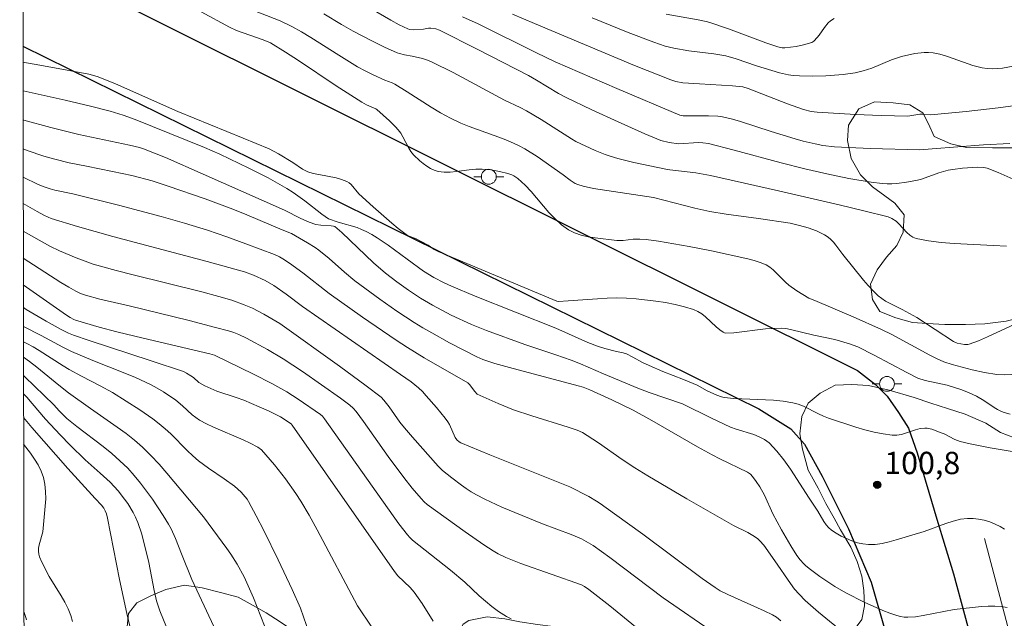
# Model space of a CAD drawing. Units: metres. Extents: x 282158 to 282674, y 1664364 to 1664929.
# Drawn here: x 282174 to 282240, y 1664751 to 1664791 of the extents above; entities that cross this region are included whole.
import ezdxf

# ---------------------------------------------------------------- set-up
doc = ezdxf.new("R2010")
doc.units = ezdxf.units.M
doc.header["$MEASUREMENT"] = 0
for name, color, linetype, lineweight in [('Articulacao', 7, 'Continuous', 18), ('Muro_Grade', 8, 'Continuous', 20), ('Pavimentacao_Asfaltica_Mfio', 10, 'Continuous', 30), ('Poste', 7, 'Continuous', 9)]:
    doc.layers.add(name, color=color, linetype=linetype, lineweight=lineweight)
for name, color, linetype, lineweight, true_color in [('Curvas_Intermediarias', 7, 'Continuous', 9, 0x783c14), ('Curvas_Mestras', 7, 'Continuous', 20, 0x783c14), ('Pto_Cotado', 7, 'Continuous', 9, 0x783c14), ('Topon_Pto_Cotado', 7, 'Continuous', 9, 0x783c14), ('Vegetacao', 7, 'Orla8', 9, 0x00ff33)]:
    doc.layers.add(name, color=color, linetype=linetype, lineweight=lineweight, true_color=true_color)
doc.styles.add('Arial', font='arial.ttf', dxfattribs={"height": 1.5})
doc.styles.get("Standard").update_dxf_attribs({"font": 'arial.ttf'})
doc.linetypes.add('Orla8', pattern='A,6,-0.5,["V",Standard,S=1,R=0,X=-0.5,Y=-1],-0.5,6,-0.5,["V",Standard,S=1,R=0,X=-0.5,Y=-1],-0.5', length=14)

# ---------------------------------------------------------------- blocks, each defined once
blk = doc.blocks.new('Cotas')
at = {"layer": 'Pto_Cotado'}
blk.add_hatch(color=256, dxfattribs=at).paths.add_polyline_path([(0, 0.24, 1), (0, -0.24, 1)])
at = {"layer": 'Pto_Cotado', "lineweight": -3}
blk.add_lwpolyline([(0, -0.24, -1), (0, 0.24, -1)], format="xyb", close=True, dxfattribs=at)
blk = doc.blocks.new('Poste')
at = {"layer": 'Poste'}
for points in [[(-0.5, 0), (-1, 0)], [(0.5, 0), (1, 0)]]:
    blk.add_lwpolyline(points, dxfattribs=at)
blk.add_lwpolyline([(0, 0.5, 1), (0, -0.5, 1)], format="xyb", close=True, dxfattribs=at)

msp = doc.modelspace()

# ---------------------------------------------------------------- linework, layer by layer
at = {"layer": 'Articulacao', "flags": 128}
msp.add_lwpolyline([(282174.321, 1664923.596), (282656.097, 1664924.367), (282656.972, 1664370.094), (282175.22, 1664369.324), (282174.321, 1664923.596)], close=True, dxfattribs=at)
at = {"layer": 'Curvas_Intermediarias', "flags": 128}
for points, elevation in [([(282241.085, 1664780.15), (282240.092, 1664780.597), (282239.339, 1664780.896), (282239.12, 1664780.953), (282238.684, 1664780.962), (282237.698, 1664780.905), (282237.044, 1664780.818), (282236.722, 1664780.759), (282236.409, 1664780.682), (282236.1, 1664780.583), (282235.182, 1664780.242), (282234.873, 1664780.143), (282234.56, 1664780.066), (282233.918, 1664779.949), (282233.267, 1664779.868), (282232.941, 1664779.849), (282232.616, 1664779.849), (282232.294, 1664779.871), (282231.547, 1664779.964), (282230.056, 1664780.216), (282228.568, 1664780.527), (282227.089, 1664780.862), (282225.504, 1664781.253), (282222.351, 1664782.108), (282220.611, 1664782.546), (282220.227, 1664782.607), (282219.954, 1664782.618), (282218.625, 1664782.529), (282217.961, 1664782.621), (282217.413, 1664782.762), (282216.337, 1664783.209), (282214.545, 1664784.002), (282212.764, 1664784.826), (282210.994, 1664785.67), (282210.541, 1664785.912), (282209.051, 1664786.822), (282208.522, 1664787.123), (282205.105, 1664788.88), (282202.528, 1664790.162), (282202.286, 1664790.252), (282201.947, 1664790.31), (282201.788, 1664790.303), (282201.466, 1664790.247), (282200.807, 1664790.19), (282200.528, 1664790.212), (282200.398, 1664790.256), (282199.823, 1664790.534), (282199.256, 1664790.837), (282196.017, 1664792.739)], 106), ([(282241.194, 1664770.416), (282239.37, 1664769.571), (282238.76, 1664769.306), (282238.144, 1664769.071), (282238.038, 1664769.045), (282237.816, 1664769.044), (282237.325, 1664769.138), (282237.084, 1664769.254), (282234.614, 1664770.866), (282233.624, 1664771.407), (282232.785, 1664771.817), (282232.515, 1664771.967), (282232.258, 1664772.132), (282232.02, 1664772.32), (282231.672, 1664772.651), (282231.342, 1664773.005), (282231.025, 1664773.374), (282229.635, 1664775.1), (282229.179, 1664775.735), (282229.018, 1664775.934), (282228.844, 1664776.115), (282228.652, 1664776.273), (282228.408, 1664776.428), (282228.148, 1664776.564), (282227.876, 1664776.684), (282227.309, 1664776.887), (282226.736, 1664777.056), (282226.111, 1664777.202), (282223.971, 1664777.523), (282221.796, 1664777.81), (282220.715, 1664777.99), (282219.707, 1664778.21), (282216.93, 1664778.921), (282212.896, 1664779.541), (282212.182, 1664779.694), (282211.837, 1664779.798), (282211.658, 1664779.874), (282211.325, 1664780.084), (282210.848, 1664780.456), (282209.09, 1664781.678), (282208.272, 1664782.194), (282207.848, 1664782.423), (282207.312, 1664782.671), (282206.764, 1664782.895), (282204.524, 1664783.704), (282203.973, 1664783.926), (282203.278, 1664784.252), (282202.602, 1664784.619), (282201.97, 1664784.996), (282200.353, 1664786.034), (282199.537, 1664786.537), (282199.353, 1664786.626), (282198.871, 1664786.809), (282198.07, 1664787.179), (282197.541, 1664787.435), (282197.024, 1664787.712), (282195.76, 1664788.483), (282193.885, 1664789.677), (282193.251, 1664790.058), (282192.607, 1664790.419), (282191.825, 1664790.793), (282189.181, 1664791.83)], 104), ([(282241, 1664767.031), (282240.49, 1664767.015), (282239.985, 1664767.045), (282239.161, 1664767.176), (282238.342, 1664767.355), (282236.983, 1664767.697), (282236.441, 1664767.887), (282235.95, 1664768.108), (282235.501, 1664768.334), (282232.933, 1664769.716), (282232.25, 1664770.056), (282230.333, 1664770.908), (282227.757, 1664771.999), (282227.349, 1664772.153), (282226.547, 1664772.652), (282226.017, 1664773.037), (282225.795, 1664773.23), (282225.169, 1664773.872), (282224.955, 1664774.074), (282224.727, 1664774.251), (282224.481, 1664774.395), (282224.091, 1664774.56), (282223.684, 1664774.696), (282223.265, 1664774.808), (282220.811, 1664775.343), (282219.319, 1664775.634), (282217.263, 1664775.985), (282216.419, 1664776.096), (282215.997, 1664776.134), (282215.776, 1664776.138), (282215.555, 1664776.121), (282214.888, 1664776.038), (282214.667, 1664776.028), (282214.448, 1664776.041), (282213.001, 1664776.208), (282212.521, 1664776.287), (282212.056, 1664776.397), (282211.615, 1664776.549), (282211.207, 1664776.754), (282210.737, 1664777.088), (282210.303, 1664777.484), (282209.894, 1664777.924), (282208.708, 1664779.328), (282208.291, 1664779.764), (282207.809, 1664780.204), (282207.542, 1664780.378), (282207.399, 1664780.442), (282207.127, 1664780.533), (282206.56, 1664780.679), (282205.977, 1664780.776), (282205.393, 1664780.827), (282204.97, 1664780.824), (282204.54, 1664780.786), (282203.678, 1664780.674), (282203.253, 1664780.636), (282202.839, 1664780.634), (282202.438, 1664780.685), (282202.176, 1664780.764), (282201.921, 1664780.882), (282201.674, 1664781.033), (282201.436, 1664781.209), (282201.209, 1664781.401), (282200.795, 1664781.805), (282200.62, 1664782.016), (282200.47, 1664782.248), (282200.073, 1664783), (282199.931, 1664783.243), (282199.769, 1664783.469), (282199.583, 1664783.683), (282199.179, 1664784.088), (282198.316, 1664784.845), (282198.248, 1664784.888), (282197.621, 1664785.159), (282197.308, 1664785.327), (282195.6, 1664786.441), (282193.052, 1664788.135), (282192.196, 1664788.688), (282191.177, 1664789.317), (282190.676, 1664789.529), (282188.904, 1664790.154), (282188.419, 1664790.37), (282186.529, 1664791.405)], 103), ([(282240.864, 1664782.552), (282239.089, 1664782.458), (282235.658, 1664782.204), (282234.82, 1664782.128), (282231.483, 1664782.211), (282229.09, 1664782.336), (282228.298, 1664782.433), (282227.774, 1664782.534), (282226.979, 1664782.717), (282226.433, 1664782.87), (282224.829, 1664783.366), (282222.757, 1664784.029), (282222.237, 1664784.183), (282221.562, 1664784.358), (282221.252, 1664784.398), (282220.624, 1664784.422), (282218.911, 1664784.409), (282218.69, 1664784.457), (282214.444, 1664786.263), (282210.31, 1664788.053), (282209.05, 1664788.645), (282205.139, 1664790.599), (282204.084, 1664791.074)], 107), ([(282242.068, 1664785.232), (282240.092, 1664784.956), (282237.938, 1664784.706), (282235.781, 1664784.496), (282235.546, 1664784.492), (282235.074, 1664784.526), (282234.829, 1664784.519), (282234.02, 1664784.388), (282232.219, 1664784.441), (282230.499, 1664784.513), (282227.923, 1664784.658), (282227.519, 1664784.709), (282226.994, 1664784.847), (282225.931, 1664785.233), (282223.288, 1664786.25), (282222.927, 1664786.366), (282222.225, 1664786.432), (282220.006, 1664786.555), (282218.9, 1664786.636), (282218.424, 1664786.716), (282218.079, 1664786.825), (282215.64, 1664787.804), (282208.917, 1664790.614), (282207.44, 1664791.242)], 108), ([(282241.096, 1664787.751), (282240.376, 1664787.621), (282240.015, 1664787.589), (282239.676, 1664787.58), (282239.335, 1664787.592), (282238.998, 1664787.635), (282238.383, 1664787.797), (282237.051, 1664788.278), (282236.607, 1664788.429), (282236.16, 1664788.554), (282235.709, 1664788.64), (282235.41, 1664788.666), (282235.106, 1664788.664), (282234.492, 1664788.595), (282233.586, 1664788.394), (282233.249, 1664788.294), (282232.917, 1664788.171), (282231.604, 1664787.62), (282231.005, 1664787.436), (282230.472, 1664787.315), (282229.66, 1664787.192), (282228.508, 1664787.108), (282227.622, 1664787.079), (282226.741, 1664787.097), (282226.304, 1664787.13), (282225.997, 1664787.171), (282225.389, 1664787.307), (282223.842, 1664787.775), (282222.478, 1664788.25), (282221.786, 1664788.442), (282220.965, 1664788.588), (282219.302, 1664788.79), (282218.29, 1664788.954), (282217.7, 1664789.091), (282216.934, 1664789.356), (282215.226, 1664790.014), (282212.792, 1664791.01)], 109), ([(282240.882, 1664764.371), (282240.486, 1664764.481), (282240.297, 1664764.553), (282240.049, 1664764.675), (282239.809, 1664764.817), (282239.11, 1664765.297), (282238.628, 1664765.584), (282238.144, 1664765.804), (282237.646, 1664765.996), (282236.646, 1664766.312), (282235.186, 1664766.631), (282234.687, 1664766.794), (282233.943, 1664767.161), (282231.755, 1664768.328), (282230.648, 1664768.883), (282230.101, 1664769.099), (282229.111, 1664769.378), (282227.688, 1664769.674), (282226.128, 1664770.066), (282225.814, 1664770.116), (282225.498, 1664770.139), (282224.972, 1664770.132), (282224.442, 1664770.093), (282222.323, 1664769.845), (282221.733, 1664769.822), (282221.609, 1664769.873), (282221.381, 1664770.038), (282221.129, 1664770.239), (282220.406, 1664770.905), (282220.157, 1664771.107), (282219.893, 1664771.277), (282219.61, 1664771.403), (282218.999, 1664771.589), (282218.37, 1664771.744), (282217.728, 1664771.871), (282217.076, 1664771.973), (282215.765, 1664772.113), (282215.115, 1664772.159), (282214.463, 1664772.179), (282213.809, 1664772.166), (282213.154, 1664772.13), (282211.186, 1664771.98), (282210.531, 1664771.947), (282210.419, 1664771.969), (282202.44, 1664775.305), (282202.17, 1664775.443), (282201.765, 1664775.733), (282201.312, 1664775.982), (282200.966, 1664776.156), (282200.506, 1664776.335), (282200.286, 1664776.439), (282199.755, 1664776.849), (282199.33, 1664777.202), (282198.081, 1664778.298), (282197.121, 1664779.181), (282196.61, 1664779.795), (282196.466, 1664779.918), (282196.305, 1664780.013), (282195.954, 1664780.146), (282195.586, 1664780.246), (282194.434, 1664780.463), (282194.054, 1664780.548), (282193.687, 1664780.66), (282193.333, 1664780.831), (282192.668, 1664781.279), (282191.708, 1664781.866), (282191.095, 1664782.187), (282189.352, 1664782.926), (282184.961, 1664784.708), (282180.758, 1664786.557), (282180.053, 1664786.852), (282179.518, 1664787.051), (282178.97, 1664787.207), (282177.751, 1664787.446), (282175.679, 1664787.819), (282174.541, 1664788.013)], 102), ([(282242.367, 1664761.637), (282239.54, 1664762.113), (282238.202, 1664762.379), (282237.54, 1664762.532), (282237.165, 1664762.668), (282236.447, 1664763.043), (282236.262, 1664763.122), (282235.635, 1664763.366), (282235.316, 1664763.435), (282235.156, 1664763.44), (282234.844, 1664763.397), (282234.532, 1664763.314), (282233.593, 1664763.011), (282233.281, 1664762.955), (282232.97, 1664762.953), (282232.355, 1664763.038), (282231.739, 1664763.163), (282231.123, 1664763.319), (282230.509, 1664763.499), (282228.686, 1664764.095), (282228.338, 1664764.229), (282227.998, 1664764.391), (282226.992, 1664764.905), (282226.648, 1664765.041), (282226.293, 1664765.137), (282225.645, 1664765.24), (282224.987, 1664765.303), (282222.321, 1664765.426), (282221.664, 1664765.496), (282221.496, 1664765.529), (282221.168, 1664765.637), (282220.535, 1664765.929), (282219.859, 1664766.315), (282218.936, 1664766.697), (282217.539, 1664767.247), (282216.617, 1664767.633), (282216.178, 1664767.85), (282215.535, 1664768.205), (282215.096, 1664768.417), (282214.883, 1664768.488), (282214.437, 1664768.58), (282213.652, 1664768.773), (282213.155, 1664768.928), (282212.503, 1664769.195), (282211.214, 1664769.774), (282210.344, 1664770.142), (282204.937, 1664772.301), (282203.334, 1664772.968), (282202.851, 1664773.188), (282202.145, 1664773.555), (282201.462, 1664773.972), (282200.374, 1664774.787), (282199.079, 1664775.716), (282198.353, 1664776.214), (282197.981, 1664776.443), (282197.599, 1664776.652), (282197.302, 1664776.788), (282196.995, 1664776.904), (282195.72, 1664777.275), (282195.077, 1664777.486), (282194.634, 1664777.8), (282193.479, 1664778.7), (282192.692, 1664779.275), (282192.282, 1664779.536), (282191.658, 1664779.896), (282191.023, 1664780.242), (282189.733, 1664780.898), (282187.772, 1664781.829), (282186.74, 1664782.283), (282182.093, 1664784.166), (282181.269, 1664784.462), (282180.403, 1664784.726), (282179.087, 1664785.069), (282177.383, 1664785.474), (282174.544, 1664786.103)], 101), ([(282240.68, 1664751.375), (282240.279, 1664751.447), (282239.856, 1664751.476), (282239.419, 1664751.472), (282238.973, 1664751.444), (282237.119, 1664751.237), (282235.045, 1664750.834), (282234.529, 1664750.763), (282234.014, 1664750.729), (282233.77, 1664750.738), (282233.527, 1664750.775), (282233.284, 1664750.833), (282232.804, 1664750.995), (282232.337, 1664751.183), (282231.079, 1664751.735), (282229.854, 1664752.359), (282229.111, 1664752.788), (282228.102, 1664753.452), (282227.46, 1664753.934), (282227.15, 1664754.185), (282227.017, 1664754.306), (282226.775, 1664754.576), (282226.559, 1664754.872), (282226.143, 1664755.526), (282225.522, 1664756.595), (282224.934, 1664757.683), (282224.377, 1664758.931), (282224.059, 1664759.496), (282223.828, 1664759.852), (282223.573, 1664760.183), (282223.434, 1664760.335), (282223.246, 1664760.481), (282221.38, 1664761.368), (282220.865, 1664761.63), (282219.883, 1664762.176), (282216.816, 1664763.934), (282215.545, 1664764.634), (282214.126, 1664765.331), (282212.646, 1664765.999), (282212.197, 1664766.175), (282211.852, 1664766.282), (282207.23, 1664767.495), (282206.257, 1664767.77), (282205.846, 1664767.902), (282205.442, 1664768.053), (282205.05, 1664768.231), (282203.216, 1664769.167), (282202.01, 1664769.824), (282201.416, 1664770.167), (282200.83, 1664770.523), (282199.667, 1664771.284), (282198.529, 1664772.087), (282196.855, 1664773.336), (282196.152, 1664773.914), (282195.127, 1664774.821), (282194.421, 1664775.394), (282194.176, 1664775.568), (282193.666, 1664775.889), (282192.597, 1664776.504), (282191.957, 1664776.759), (282189.598, 1664777.76), (282188.647, 1664778.141), (282186.793, 1664778.83), (282184.304, 1664779.7), (282183.221, 1664780.038), (282181.866, 1664780.405), (282180.563, 1664780.686), (282178.808, 1664781.024), (282177.642, 1664781.266), (282176.684, 1664781.5), (282175.933, 1664781.715), (282174.821, 1664782.086), (282174.551, 1664782.191)], 99), ([(282229.852, 1664749.558), (282228.005, 1664751.063), (282227.122, 1664751.856), (282226.707, 1664752.275), (282226.404, 1664752.62), (282226.122, 1664752.984), (282225.08, 1664754.519), (282224.337, 1664755.563), (282224.073, 1664755.867), (282223.925, 1664755.999), (282223.713, 1664756.152), (282223.255, 1664756.413), (282222.3, 1664756.893), (282219.167, 1664758.687), (282216.537, 1664760.225), (282215.671, 1664760.76), (282214.818, 1664761.313), (282213.22, 1664762.448), (282212.47, 1664762.94), (282212.141, 1664763.13), (282211.798, 1664763.285), (282211.195, 1664763.499), (282208.74, 1664764.259), (282207.521, 1664764.663), (282206.471, 1664765.079), (282205.069, 1664765.721), (282204.907, 1664765.895), (282204.559, 1664766.373), (282204.443, 1664766.473), (282201.506, 1664768.157), (282200.392, 1664768.839), (282199.625, 1664769.34), (282197.355, 1664770.893), (282195.112, 1664772.485), (282193.348, 1664773.866), (282192.46, 1664774.506), (282192.008, 1664774.812), (282191.777, 1664774.95), (282191.449, 1664775.099), (282189.531, 1664775.823), (282188.246, 1664776.29), (282186.951, 1664776.727), (282185.399, 1664777.201), (282183.836, 1664777.646), (282180.973, 1664778.423), (282177.885, 1664779.183), (282176.693, 1664779.431), (282176.362, 1664779.519), (282175.962, 1664779.648), (282175.574, 1664779.81), (282174.554, 1664780.305)], 98), ([(282225.474, 1664750.485), (282225.179, 1664750.723), (282224.916, 1664750.881), (282224.362, 1664751.158), (282221.918, 1664752.248), (282221.41, 1664752.505), (282221.064, 1664752.714), (282220.195, 1664753.324), (282216.194, 1664756.296), (282214.294, 1664757.679), (282213.336, 1664758.356), (282213.084, 1664758.524), (282212.563, 1664758.835), (282211.302, 1664759.498), (282205.91, 1664761.645), (282203.963, 1664762.449), (282203.851, 1664762.511), (282203.705, 1664762.64), (282203.582, 1664762.803), (282203.198, 1664763.68), (282203.1, 1664763.845), (282202.916, 1664764.091), (282202.335, 1664764.812), (282201.651, 1664765.611), (282201.398, 1664765.886), (282201.126, 1664766.141), (282200.622, 1664766.542), (282199.926, 1664767.046), (282193.323, 1664771.612), (282192.241, 1664772.439), (282191.398, 1664773.007), (282190.81, 1664773.354), (282190.04, 1664773.72), (282189.438, 1664773.933), (282186.912, 1664774.631), (282180.571, 1664776.307), (282178.203, 1664776.983), (282176.439, 1664777.525), (282176.235, 1664777.603), (282175.94, 1664777.746), (282175.485, 1664777.993), (282174.557, 1664778.536)], 97), ([(282221.091, 1664749.599), (282217.567, 1664752.031), (282213.991, 1664754.728), (282212.859, 1664755.542), (282212.559, 1664755.735), (282212.085, 1664755.989), (282211.383, 1664756.292), (282209.465, 1664757.007), (282206.73, 1664758.129), (282205.575, 1664758.659), (282205.013, 1664758.949), (282204.669, 1664759.149), (282204.334, 1664759.367), (282204.008, 1664759.599), (282203.373, 1664760.09), (282202.749, 1664760.593), (282202.456, 1664760.875), (282200.719, 1664762.816), (282200.186, 1664763.442), (282199.881, 1664763.842), (282199.15, 1664764.868), (282198.801, 1664765.31), (282198.607, 1664765.511), (282197.611, 1664766.271), (282195.811, 1664767.591), (282191.797, 1664770.459), (282190.737, 1664771.08), (282189.96, 1664771.489), (282189.418, 1664771.725), (282188.57, 1664772.03), (282187.705, 1664772.286), (282186.558, 1664772.587), (282181.95, 1664773.722), (282180.802, 1664774.019), (282179.27, 1664774.451), (282178.12, 1664774.868), (282176.996, 1664775.35), (282176.355, 1664775.667), (282174.56, 1664776.659)], 96), ([(282207.363, 1664750.614), (282207.042, 1664750.781), (282206.497, 1664751.114), (282206.051, 1664751.447), (282205.198, 1664752.169), (282204.241, 1664753.086), (282203.268, 1664753.88), (282200.72, 1664755.91), (282200.553, 1664756.072), (282200.393, 1664756.261), (282199.802, 1664757.01), (282194.817, 1664764.05), (282194.665, 1664764.236), (282194.53, 1664764.353), (282193.036, 1664765.385), (282192.269, 1664765.871), (282191.877, 1664766.099), (282191.268, 1664766.432), (282190.031, 1664767.066), (282187.41, 1664768.333), (282187.104, 1664768.428), (282182.63, 1664769.467), (282180.844, 1664769.898), (282179.652, 1664770.218), (282178.075, 1664770.684), (282177.955, 1664770.731), (282177.706, 1664770.868), (282177.469, 1664771.022), (282174.565, 1664773.067)], 94), ([(282202.114, 1664750.462), (282201.366, 1664751.648), (282200.836, 1664752.414), (282200.57, 1664752.723), (282199.738, 1664753.514), (282199.512, 1664753.798), (282192.633, 1664763.637), (282192.559, 1664763.718), (282191.86, 1664764.181), (282191.079, 1664764.565), (282190.41, 1664764.871), (282189.394, 1664765.301), (282188.879, 1664765.49), (282187.577, 1664765.926), (282186.761, 1664766.279), (282186.369, 1664766.499), (282186.005, 1664766.824), (282185.832, 1664766.945), (282185.539, 1664767.125), (282185.334, 1664767.226), (282183.151, 1664767.964), (282178.98, 1664769.315), (282177.944, 1664769.67), (282177.603, 1664769.808), (282177.108, 1664770.056), (282176.096, 1664770.616), (282174.763, 1664771.412), (282174.568, 1664771.533)], 93), ([(282197.983, 1664750.055), (282197.019, 1664751.48), (282194.324, 1664756.597), (282193.777, 1664757.573), (282193.207, 1664758.535), (282192.885, 1664759.04), (282192.189, 1664760.022), (282191.442, 1664760.968), (282190.568, 1664761.98), (282190.336, 1664762.15), (282189.819, 1664762.417), (282189.332, 1664762.645), (282187.351, 1664763.491), (282186.868, 1664763.722), (282186.399, 1664763.975), (282186.154, 1664764.135), (282185.923, 1664764.318), (282185.267, 1664764.926), (282184.81, 1664765.303), (282183.976, 1664765.864), (282183.4, 1664766.208), (282183.104, 1664766.366), (282182.101, 1664766.829), (282181.388, 1664767.128), (282179.23, 1664767.981), (282177.804, 1664768.578), (282177.212, 1664768.867), (282175.762, 1664769.653), (282174.57, 1664770.253)], 92), ([(282193.806, 1664749.597), (282193.201, 1664751.327), (282192.627, 1664752.587), (282191.692, 1664754.578), (282190.725, 1664756.553), (282190.223, 1664757.528), (282189.707, 1664758.492), (282189.603, 1664758.663), (282189.483, 1664758.824), (282189.207, 1664759.123), (282188.748, 1664759.524), (282188.071, 1664760.025), (282187.018, 1664760.732), (282186.343, 1664761.238), (282185.953, 1664761.58), (282185.577, 1664761.938), (282184.47, 1664763.038), (282184.089, 1664763.39), (282183.693, 1664763.723), (282183.267, 1664764.05), (282182.386, 1664764.669), (282181.478, 1664765.253), (282180.558, 1664765.815), (282179.737, 1664766.274), (282178.477, 1664766.916), (282177.647, 1664767.362), (282177.239, 1664767.608), (282175.636, 1664768.648), (282175.226, 1664768.89), (282174.806, 1664769.111), (282174.572, 1664769.222)], 91), ([(282188.361, 1664747.994), (282185.897, 1664753.264), (282185.188, 1664754.98), (282184.796, 1664756.008), (282184.496, 1664756.672), (282184.319, 1664756.988), (282183.969, 1664757.55), (282183.237, 1664758.664), (282182.85, 1664759.207), (282182.446, 1664759.737), (282182.024, 1664760.247), (282181.58, 1664760.735), (282181.056, 1664761.245), (282180.504, 1664761.727), (282179.93, 1664762.188), (282178.166, 1664763.535), (282177.499, 1664764.079), (282176.97, 1664764.593), (282176.611, 1664765.004), (282174.675, 1664766.879), (282174.575, 1664766.97)], 89), ([(282184.582, 1664749.069), (282183.729, 1664751.155), (282183.521, 1664751.831), (282183.35, 1664752.518), (282182.991, 1664754.409), (282182.52, 1664756.31), (282182.265, 1664757.082), (282182.107, 1664757.453), (282181.95, 1664757.766), (282181.581, 1664758.372), (282181.375, 1664758.664), (282180.932, 1664759.224), (282180.395, 1664759.811), (282179.741, 1664760.414), (282178.729, 1664761.291), (282177.718, 1664762.278), (282177.043, 1664762.971), (282176.049, 1664764.029), (282175.166, 1664765.096), (282174.796, 1664765.507), (282174.577, 1664765.73)], 88), ([(282182.132, 1664748.45), (282181.523, 1664750.986), (282181.037, 1664753.267), (282180.22, 1664757.389), (282180.149, 1664757.676), (282180.072, 1664757.881), (282179.977, 1664758.045), (282179.82, 1664758.246), (282179.386, 1664758.692), (282177.552, 1664760.729), (282175.129, 1664763.464), (282174.58, 1664764.138)], 87), ([(282177.874, 1664750.443), (282177.762, 1664750.838), (282177.583, 1664751.294), (282177.362, 1664751.737), (282177.112, 1664752.172), (282176.313, 1664753.461), (282175.801, 1664754.428), (282175.651, 1664754.79), (282175.602, 1664754.973), (282175.577, 1664755.157), (282175.584, 1664755.373), (282175.623, 1664755.59), (282175.875, 1664756.473), (282176.041, 1664758.189), (282176.068, 1664758.689), (282176.065, 1664759.181), (282176.022, 1664759.661), (282175.926, 1664760.124), (282175.774, 1664760.547), (282175.567, 1664760.956), (282175.32, 1664761.353), (282175.044, 1664761.742), (282174.583, 1664762.352)], 86)]:
    msp.add_lwpolyline(points, dxfattribs=dict(at, elevation=elevation))
at = {"layer": 'Curvas_Mestras', "flags": 128}
for points, elevation in [([(282240.645, 1664775.649), (282239.77, 1664775.708), (282237.124, 1664775.841), (282236.253, 1664775.914), (282235.398, 1664776.023), (282234.563, 1664776.181), (282234.338, 1664776.266), (282234.136, 1664776.403), (282233.949, 1664776.577), (282233.415, 1664777.168), (282233.224, 1664777.338), (282232.931, 1664777.527), (282232.688, 1664777.622), (282231.047, 1664778.038), (282229.396, 1664778.431), (282225.325, 1664779.372), (282220.747, 1664780.399), (282219.771, 1664780.584), (282218.01, 1664780.786), (282217.746, 1664780.83), (282215.595, 1664781.288), (282214.53, 1664781.555), (282214.005, 1664781.708), (282213.666, 1664781.821), (282213, 1664782.085), (282211.702, 1664782.699), (282211.401, 1664782.869), (282210.678, 1664783.349), (282209.372, 1664784.168), (282208.379, 1664784.759), (282207.965, 1664784.975), (282206.909, 1664785.476), (282203.45, 1664787.319), (282202.053, 1664788.024), (282201.727, 1664788.156), (282201.388, 1664788.257), (282200.705, 1664788.429), (282200.188, 1664788.519), (282199.851, 1664788.598), (282199.689, 1664788.656), (282198.833, 1664789.034), (282197.989, 1664789.447), (282196.739, 1664790.099), (282195.945, 1664790.552), (282194.769, 1664791.261)], 105), ([(282229.055, 1664790.95), (282228.813, 1664790.792), (282228.662, 1664790.665), (282228.405, 1664790.354), (282228.052, 1664789.842), (282227.922, 1664789.685), (282227.686, 1664789.438), (282227.55, 1664789.344), (282226.995, 1664789.176), (282226.497, 1664789.072), (282225.746, 1664788.975), (282225.559, 1664788.98), (282225.278, 1664789.045), (282224.467, 1664789.325), (282221.965, 1664790.253), (282220.704, 1664790.681), (282220.448, 1664790.753), (282219.929, 1664790.867), (282217.77, 1664791.249)], 110), ([(282240.519, 1664756.633), (282240.216, 1664756.821), (282239.88, 1664756.986), (282239.522, 1664757.127), (282239.149, 1664757.239), (282238.771, 1664757.318), (282238.396, 1664757.361), (282238.032, 1664757.364), (282237.544, 1664757.304), (282237.056, 1664757.187), (282236.569, 1664757.029), (282235.104, 1664756.482), (282233.218, 1664755.915), (282232.751, 1664755.786), (282232.285, 1664755.683), (282231.822, 1664755.62), (282231.365, 1664755.609), (282230.996, 1664755.649), (282230.623, 1664755.733), (282230.25, 1664755.854), (282229.884, 1664756.007), (282229.53, 1664756.183), (282229.194, 1664756.377), (282228.881, 1664756.583), (282228.69, 1664756.745), (282228.525, 1664756.939), (282228.377, 1664757.156), (282227.974, 1664757.857), (282227.392, 1664758.715), (282226.12, 1664760.678), (282225.674, 1664761.304), (282225.198, 1664761.894), (282224.683, 1664762.433), (282224.378, 1664762.667), (282224.032, 1664762.85), (282223.657, 1664762.995), (282222.47, 1664763.359), (282222.093, 1664763.507), (282220.827, 1664764.102), (282218.878, 1664765.066), (282216.637, 1664765.834), (282215.877, 1664766.122), (282213.556, 1664767.085), (282212.019, 1664767.754), (282211.396, 1664768.002), (282210.359, 1664768.367), (282208.271, 1664769.061), (282205.698, 1664769.998), (282204.684, 1664770.405), (282203.328, 1664771.026), (282202.071, 1664771.69), (282201.26, 1664772.173), (282200.456, 1664772.701), (282199.673, 1664773.263), (282198.912, 1664773.854), (282198.096, 1664774.543), (282195.962, 1664776.566), (282195.494, 1664776.98), (282195.417, 1664777.009), (282195.247, 1664777.034), (282194.568, 1664777.076), (282194.235, 1664777.117), (282193.787, 1664777.265), (282193.225, 1664777.519), (282192.111, 1664778.071), (282186.649, 1664780.505), (282184.126, 1664781.616), (282182.643, 1664782.202), (282182.381, 1664782.278), (282181.705, 1664782.436), (282178.307, 1664783.172), (282176.42, 1664783.637), (282174.61, 1664784.125), (282174.547, 1664784.144)], 100), ([(282215.704, 1664750.083), (282213.987, 1664751.485), (282212.563, 1664752.597), (282212.285, 1664752.791), (282212.079, 1664752.895), (282208.003, 1664754.345), (282206.986, 1664754.738), (282206.47, 1664754.985), (282206.144, 1664755.178), (282205.512, 1664755.598), (282204.259, 1664756.46), (282201.711, 1664758.292), (282201.5, 1664758.488), (282201.306, 1664758.701), (282200.708, 1664759.403), (282200.129, 1664760.121), (282199.093, 1664761.53), (282197.422, 1664763.88), (282196.935, 1664764.542), (282196.739, 1664764.775), (282196.515, 1664764.976), (282195.884, 1664765.434), (282194.612, 1664766.339), (282193.325, 1664767.226), (282192.024, 1664768.088), (282190.984, 1664768.719), (282189.556, 1664769.487), (282189.053, 1664769.721), (282188.707, 1664769.853), (282188.354, 1664769.964), (282187.473, 1664770.202), (282185.705, 1664770.658), (282181.67, 1664771.651), (282179.714, 1664772.1), (282178.748, 1664772.361), (282178.415, 1664772.481), (282178.092, 1664772.632), (282177.625, 1664772.893), (282177.084, 1664773.225), (282174.563, 1664774.851)], 95), ([(282191.525, 1664748.277), (282190.041, 1664752.038), (282189.399, 1664753.429), (282188.946, 1664754.284), (282188.519, 1664754.957), (282188.249, 1664755.349), (282186.678, 1664757.465), (282184.217, 1664760.405), (282183.69, 1664761.006), (282183.145, 1664761.588), (282182.576, 1664762.144), (282182.033, 1664762.62), (282181.467, 1664763.07), (282180.882, 1664763.501), (282179.089, 1664764.75), (282177.608, 1664765.81), (282176.961, 1664766.309), (282175.481, 1664767.518), (282174.981, 1664767.907), (282174.573, 1664768.201)], 90), ([(282174.768, 1664750.544), (282174.74, 1664750.717), (282174.632, 1664751.054), (282174.601, 1664751.12)], 85)]:
    msp.add_lwpolyline(points, dxfattribs=dict(at, elevation=elevation))
at = {"layer": 'Muro_Grade', "flags": 128}
msp.add_lwpolyline([(282239.168, 1664756.022), (282242.278, 1664744.244), (282245.482, 1664733.004)], dxfattribs=at)
at = {"layer": 'Pavimentacao_Asfaltica_Mfio', "flags": 128}
for points in [[(282174.529, 1664795.306), (282230.63, 1664767.305), (282231.846, 1664766.363), (282232.625, 1664765.569), (282233.389, 1664764.491), (282234.059, 1664763.428), (282234.635, 1664761.766), (282235.972, 1664757.318), (282237.077, 1664753.649), (282238.554, 1664748.182), (282240.218, 1664742.312), (282242.379, 1664734.704), (282244.369, 1664727.335), (282245.505, 1664723.561), (282246.625, 1664720.132), (282247.964, 1664717.047), (282249.427, 1664714.753), (282251.55, 1664711.866), (282253.657, 1664709.326), (282256.983, 1664705.924)], [(282174.539, 1664789.089), (282223.993, 1664764.722), (282226.154, 1664763.374), (282227.061, 1664762.356), (282228.249, 1664760.202), (282230.015, 1664756.656), (282231.547, 1664753.092), (282232.594, 1664749.413), (282233.875, 1664744.128), (282234.953, 1664739.863), (282236.124, 1664735.104), (282237.281, 1664730.269), (282238.655, 1664724.744), (282239.562, 1664721.709), (282240.187, 1664719.606), (282241.281, 1664717.155), (282242.531, 1664714.657), (282244.329, 1664711.855), (282246.517, 1664708.556), (282248.737, 1664705.825)]]:
    msp.add_lwpolyline(points, dxfattribs=at)
at = {"layer": 'Vegetacao', "flags": 128}
msp.add_lwpolyline([(282600.841, 1664924.279), (282600.095, 1664924.048), (282599.248, 1664923.175), (282598.713, 1664922.09), (282598.117, 1664921.187), (282597.207, 1664920.645), (282596.236, 1664920.345), (282595.14, 1664919.985), (282594.138, 1664919.353), (282592.823, 1664918.452), (282591.758, 1664917.573), (282590.692, 1664916.633), (282589.627, 1664915.693), (282588.562, 1664914.693), (282587.559, 1664913.759), (282586.932, 1664912.919), (282586.493, 1664911.973), (282586.115, 1664910.853), (282585.738, 1664909.611), (282585.611, 1664908.572), (282585.609, 1664907.303), (282585.857, 1664906.237), (282586.231, 1664905.122), (282586.73, 1664903.897), (282587.103, 1664902.781), (282587.477, 1664901.726), (282587.788, 1664900.424), (282587.911, 1664899.468), (282588.097, 1664898.397), (282588.346, 1664897.391), (282588.531, 1664896.139), (282588.592, 1664894.875), (282588.715, 1664893.858), (282588.964, 1664892.853), (282589.338, 1664891.798), (282589.774, 1664890.809), (282590.336, 1664889.892), (282590.835, 1664888.787), (282591.208, 1664887.793), (282591.582, 1664886.557), (282591.83, 1664885.37), (282591.516, 1664884.375), (282590.513, 1664883.562), (282589.511, 1664882.93), (282588.509, 1664882.298), (282587.632, 1664881.677), (282587.255, 1664880.738), (282587.879, 1664879.765), (282588.503, 1664878.853), (282589.754, 1664878.6), (282591.005, 1664878.106), (282591.692, 1664877.199), (282591.815, 1664876.243), (282591.814, 1664875.337), (282591.687, 1664874.238), (282591.622, 1664873.024), (282591.62, 1664871.875), (282592.558, 1664871.414), (282593.559, 1664871.381), (282594.623, 1664871.595), (282595.624, 1664871.442), (282596.436, 1664870.788), (282596.998, 1664869.87), (282597.372, 1664868.755), (282597.37, 1664867.667), (282596.742, 1664866.222), (282596.24, 1664865.271), (282595.737, 1664864.2), (282595.11, 1664862.997), (282594.732, 1664861.876), (282594.606, 1664860.837), (282594.98, 1664860.085), (282596.105, 1664859.7), (282597.231, 1664859.316), (282598.106, 1664858.667), (282598.542, 1664857.557), (282598.54, 1664856.47), (282598.414, 1664855.431), (282598.662, 1664854.244), (282599.725, 1664853.794), (282600.412, 1664853.008), (282600.535, 1664851.931), (282599.595, 1664851.124), (282598.655, 1664850.316), (282597.778, 1664849.514), (282597.088, 1664848.426), (282596.899, 1664847.684), (282597.022, 1664846.486), (282597.584, 1664845.448), (282598.083, 1664844.645), (282598.457, 1664843.651), (282598.267, 1664842.365), (282597.89, 1664841.426), (282597.388, 1664840.294), (282597.073, 1664839.299), (282596.821, 1664838.129), (282596.569, 1664837.2), (282595.754, 1664836.343), (282594.502, 1664835.87), (282593.501, 1664835.662), (282591.936, 1664835.705), (282590.56, 1664836.007), (282589.497, 1664836.216), (282588.559, 1664836.617), (282587.496, 1664837.128), (282586.308, 1664837.507), (282585.119, 1664837.584), (282583.993, 1664837.485), (282583.054, 1664837.04), (282582.301, 1664836.007), (282581.862, 1664835.062), (282581.484, 1664834.001), (282581.107, 1664832.941), (282580.604, 1664831.627), (282580.165, 1664830.501), (282579.85, 1664829.506), (282579.536, 1664828.512), (282579.221, 1664827.397), (282578.844, 1664826.336), (282578.404, 1664825.27), (282578.152, 1664824.462), (282577.838, 1664823.407), (282577.586, 1664822.298), (282577.396, 1664821.133), (282577.269, 1664820.094), (282577.08, 1664818.99), (282577.016, 1664818.319), (282576.827, 1664817.276), (282576.512, 1664816.039), (282576.259, 1664814.748), (282576.008, 1664813.759), (282575.693, 1664812.523), (282575.566, 1664811.484), (282575.439, 1664810.567), (282575.375, 1664809.352), (282575.435, 1664808.21), (282575.559, 1664807.374), (282575.808, 1664806.429), (282576.244, 1664805.259), (282576.68, 1664804.028), (282576.929, 1664803.083), (282577.052, 1664801.946), (282576.799, 1664800.594), (282576.359, 1664799.408), (282575.795, 1664798.693), (282574.98, 1664797.836), (282574.478, 1664796.583), (282574.413, 1664795.369), (282574.536, 1664794.232), (282574.722, 1664793.16), (282574.658, 1664792.188), (282574.343, 1664790.891), (282573.84, 1664789.517), (282573.463, 1664788.215), (282573.148, 1664787.16), (282572.896, 1664786.111), (282572.582, 1664785.056), (282572.079, 1664783.924), (282571.64, 1664782.918), (282571.012, 1664781.594), (282570.634, 1664780.292), (282570.507, 1664779.193), (282570.443, 1664778.22), (282570.191, 1664777.231), (282569.689, 1664775.979), (282568.998, 1664774.709), (282568.496, 1664773.517), (282568.056, 1664772.39), (282567.491, 1664771.434), (282566.426, 1664770.555), (282565.487, 1664770.11), (282564.423, 1664769.775), (282563.421, 1664769.566), (282562.232, 1664769.461), (282560.855, 1664769.401), (282559.604, 1664769.533), (282558.541, 1664769.681), (282557.165, 1664769.922), (282555.976, 1664770.06), (282554.725, 1664770.373), (282553.474, 1664770.625), (282552.286, 1664770.823), (282551.222, 1664770.79), (282550.095, 1664770.691), (282548.906, 1664770.345), (282547.841, 1664769.828), (282546.777, 1664769.312), (282545.587, 1664768.905), (282544.523, 1664768.69), (282542.958, 1664768.13), (282542.081, 1664767.63), (282540.767, 1664767.273), (282539.765, 1664767.003), (282538.638, 1664766.723), (282537.449, 1664766.497), (282536.072, 1664766.256), (282535.008, 1664765.981), (282533.757, 1664765.871), (282532.129, 1664765.607), (282530.564, 1664765.288), (282528.937, 1664764.903), (282527.435, 1664764.53), (282526.183, 1664764.178), (282525.056, 1664764.018), (282523.992, 1664764.046), (282522.616, 1664764.287), (282521.615, 1664764.441), (282520.615, 1664764.595), (282519.363, 1664764.787), (282518.3, 1664764.935), (282517.299, 1664765.21), (282516.111, 1664765.408), (282515.298, 1664765.638), (282514.172, 1664765.781), (282513.546, 1664765.847), (282512.545, 1664766.001), (282511.357, 1664766.138), (282510.543, 1664766.248), (282509.292, 1664766.379), (282507.916, 1664766.621), (282506.915, 1664766.775), (282505.664, 1664767.027), (282504.538, 1664767.17), (282503.6, 1664767.39), (282502.662, 1664767.549), (282501.598, 1664767.697), (282500.597, 1664767.851), (282499.283, 1664767.917), (282497.782, 1664768.087), (282496.781, 1664768.12), (282495.467, 1664768.246), (282494.466, 1664768.34), (282493.528, 1664768.559), (282492.214, 1664768.746), (282490.839, 1664769.229), (282489.525, 1664769.476), (282488.337, 1664769.855), (282487.462, 1664770.564), (282486.462, 1664771.081), (282485.899, 1664771.273), (282484.963, 1664771.704), (282483.651, 1664771.773), (282482.589, 1664771.72), (282481.527, 1664771.666), (282480.403, 1664771.674), (282479.279, 1664771.56), (282478.404, 1664771.323), (282477.342, 1664770.966), (282476.154, 1664770.427), (282475.154, 1664770.009), (282474.154, 1664769.408), (282473.216, 1664768.747), (282472.341, 1664767.903), (282471.527, 1664766.937), (282470.901, 1664765.909), (282470.712, 1664764.878), (282470.961, 1664763.904), (282471.584, 1664762.989), (282472.332, 1664762.013), (282473.205, 1664761.096), (282473.828, 1664760.303), (282474.451, 1664759.388), (282475.012, 1664758.413), (282475.885, 1664757.253), (282476.258, 1664756.279), (282476.381, 1664755.185), (282476.38, 1664754.214), (282476.253, 1664752.879), (282476.126, 1664751.848), (282475.999, 1664750.452), (282475.873, 1664749.178), (282475.684, 1664748.147), (282475.494, 1664746.812), (282475.368, 1664745.599), (282475.241, 1664744.385), (282475.114, 1664743.293), (282475.05, 1664742.14), (282474.986, 1664740.744), (282474.922, 1664739.651), (282474.92, 1664738.619), (282474.856, 1664737.587), (282474.417, 1664736.619), (282473.667, 1664735.956), (282473.166, 1664735.109), (282473.164, 1664733.895), (282473.412, 1664732.8), (282473.536, 1664731.767), (282473.409, 1664730.615), (282472.846, 1664729.647), (282471.845, 1664728.682), (282470.969, 1664728.02), (282470.094, 1664727.358), (282469.281, 1664726.574), (282468.593, 1664725.85), (282467.717, 1664725.067), (282466.842, 1664724.344), (282466.528, 1664723.314), (282466.152, 1664722.284), (282465.65, 1664721.134), (282465.149, 1664720.044), (282464.585, 1664718.834), (282464.146, 1664717.683), (282463.77, 1664716.714), (282463.081, 1664715.686), (282462.206, 1664714.903), (282461.143, 1664714.485), (282459.957, 1664714.372), (282458.77, 1664714.744), (282457.397, 1664714.996), (282456.085, 1664714.762), (282455.334, 1664713.917), (282455.145, 1664712.764), (282455.08, 1664711.368), (282455.079, 1664710.275), (282455.202, 1664708.817), (282455.2, 1664707.664), (282455.198, 1664706.51), (282454.76, 1664705.602), (282454.071, 1664704.696), (282453.195, 1664703.791), (282452.382, 1664702.886), (282451.507, 1664702.102), (282450.569, 1664701.501), (282449.444, 1664701.084), (282448.132, 1664701.032), (282446.696, 1664701.102), (282445.447, 1664701.293), (282444.448, 1664701.603), (282443.762, 1664702.458), (282443.077, 1664703.373), (282442.641, 1664704.53), (282442.518, 1664705.563), (282442.519, 1664706.595), (282442.896, 1664707.807), (282443.335, 1664708.775), (282444.211, 1664709.741), (282445.024, 1664710.525), (282445.9, 1664711.551), (282446.588, 1664712.579), (282446.902, 1664713.548), (282446.903, 1664714.459), (282446.592, 1664715.493), (282446.344, 1664716.588), (282445.971, 1664717.683), (282445.473, 1664718.779), (282445.037, 1664719.693), (282443.976, 1664720.247), (282443.04, 1664720.617), (282441.916, 1664720.928), (282440.73, 1664720.997), (282439.605, 1664720.762), (282438.355, 1664720.163), (282437.292, 1664719.441), (282436.542, 1664718.779), (282435.916, 1664717.933), (282435.29, 1664717.026), (282434.726, 1664715.998), (282434.038, 1664714.849), (282433.412, 1664714.003), (282432.536, 1664713.28), (282431.536, 1664712.74), (282430.349, 1664712.263), (282429.349, 1664712.148), (282428.288, 1664712.762), (282427.477, 1664713.193), (282426.478, 1664713.442), (282425.292, 1664713.511), (282424.167, 1664713.154), (282423.042, 1664712.554), (282422.167, 1664712.135), (282421.167, 1664711.717), (282419.73, 1664711.362), (282418.355, 1664711.189), (282416.981, 1664711.138), (282415.92, 1664711.206), (282414.671, 1664711.639), (282413.422, 1664711.769), (282412.048, 1664711.839), (282410.736, 1664711.422), (282409.611, 1664710.762), (282408.735, 1664709.918), (282408.297, 1664708.949), (282407.67, 1664707.921), (282407.107, 1664706.711), (282406.793, 1664705.62), (282406.479, 1664704.468), (282406.165, 1664703.317), (282405.539, 1664702.289), (282404.725, 1664701.566), (282403.975, 1664700.781), (282403.162, 1664700.119), (282402.473, 1664699.091), (282401.847, 1664698.185), (282401.409, 1664697.338), (282401.033, 1664696.369), (282400.906, 1664695.337), (282401.467, 1664694.301), (282402.091, 1664693.751), (282403.276, 1664693.196), (282404.15, 1664692.583), (282404.711, 1664691.608), (282405.022, 1664690.756), (282405.145, 1664689.723), (282405.081, 1664688.691), (282404.892, 1664687.66), (282404.64, 1664686.326), (282404.451, 1664685.295), (282404.325, 1664684.203), (282404.823, 1664683.532), (282405.822, 1664683.282), (282406.134, 1664682.612), (282406.132, 1664681.58), (282405.694, 1664680.611), (282405.255, 1664679.704), (282404.692, 1664679.1), (282403.692, 1664678.378), (282402.692, 1664677.899), (282401.379, 1664677.483), (282400.38, 1664677.368), (282399.068, 1664677.195), (282397.819, 1664677.082), (282396.757, 1664676.846), (282395.694, 1664676.489), (282394.382, 1664676.012), (282393.32, 1664675.776), (282391.445, 1664675.364), (282390.446, 1664675.31), (282389.447, 1664675.377), (282388.573, 1664675.808), (282387.825, 1664676.663), (282387.513, 1664677.151), (282387.202, 1664678.064), (282387.079, 1664679.279), (282387.019, 1664680.554), (282387.708, 1664681.703), (282388.458, 1664682.366), (282389.271, 1664682.907), (282390.084, 1664683.509), (282390.897, 1664684.293), (282391.148, 1664685.384), (282390.462, 1664686.178), (282389.339, 1664686.975), (282388.404, 1664687.77), (282387.343, 1664688.506), (282386.345, 1664689.302), (282385.534, 1664689.976), (282384.66, 1664690.528), (282383.662, 1664691.142), (282382.726, 1664691.634), (282381.915, 1664692.429), (282380.979, 1664692.921), (282380.043, 1664693.473), (282378.982, 1664694.088), (282377.796, 1664694.763), (282376.548, 1664695.5), (282375.675, 1664696.174), (282373.49, 1664696.614), (282372.428, 1664696.864), (282371.242, 1664696.932), (282369.805, 1664697.003), (282368.743, 1664697.01), (282367.494, 1664697.079), (282366.433, 1664697.025), (282365.37, 1664696.668), (282364.37, 1664695.946), (282363.681, 1664694.919), (282363.181, 1664694.193), (282362.741, 1664692.921), (282362.24, 1664691.65), (282361.988, 1664690.498), (282361.674, 1664689.285), (282361.422, 1664687.951), (282361.358, 1664686.919), (282361.232, 1664685.706), (282361.168, 1664684.553), (282361.103, 1664683.157), (282361.039, 1664682.003), (282360.975, 1664681.154), (282360.536, 1664680.064), (282360.098, 1664679.156), (282359.534, 1664678.188), (282359.033, 1664677.22), (282358.595, 1664676.312), (282357.594, 1664675.59), (282356.594, 1664675.172), (282355.47, 1664674.997), (282354.283, 1664674.945), (282353.159, 1664675.256), (282351.848, 1664675.872), (282350.788, 1664676.425), (282349.789, 1664676.736), (282348.79, 1664676.924), (282347.541, 1664677.054), (282346.292, 1664677.184), (282345.168, 1664677.192), (282344.043, 1664677.138), (282342.732, 1664677.147), (282341.67, 1664677.336), (282340.671, 1664677.525), (282339.485, 1664677.837), (282338.486, 1664678.086), (282337.175, 1664678.459), (282336.238, 1664678.648), (282335.364, 1664678.775), (282334.115, 1664678.966), (282333.116, 1664679.155), (282332.117, 1664679.283), (282331.056, 1664679.411), (282329.744, 1664679.602), (282328.745, 1664679.791), (282327.684, 1664679.859), (282326.497, 1664679.927), (282325.31, 1664680.057), (282324.187, 1664680.247), (282322.875, 1664680.377), (282321.814, 1664680.627), (282320.815, 1664681.18), (282319.879, 1664681.672), (282318.818, 1664682.104), (282317.632, 1664682.537), (282316.633, 1664683.09), (282315.697, 1664683.582), (282314.949, 1664684.377), (282314.326, 1664685.291), (282313.953, 1664686.387), (282313.767, 1664687.542), (282313.894, 1664688.573), (282314.208, 1664689.725), (282314.646, 1664690.815), (282315.023, 1664691.905), (282315.274, 1664692.875), (282315.525, 1664693.845), (282315.839, 1664694.814), (282316.028, 1664695.663), (282316.092, 1664696.755), (282316.094, 1664697.97), (282315.908, 1664699.003), (282315.659, 1664700.037), (282315.224, 1664701.011), (282314.788, 1664701.925), (282314.352, 1664702.474), (282313.728, 1664703.45), (282313.168, 1664704.304), (282312.794, 1664705.096), (282312.358, 1664705.888), (282311.922, 1664706.862), (282311.549, 1664707.958), (282311.363, 1664708.506), (282311.114, 1664709.357), (282310.803, 1664710.392), (282310.43, 1664711.487), (282310.181, 1664711.914), (282309.746, 1664713.131), (282309.373, 1664714.226), (282309.062, 1664715.261), (282308.564, 1664716.539), (282308.129, 1664717.756), (282307.506, 1664719.036), (282306.883, 1664720.011), (282306.197, 1664720.987), (282305.574, 1664722.145), (282305.076, 1664723.12), (282304.578, 1664724.216), (282304.142, 1664725.13), (282303.707, 1664726.226), (282303.396, 1664727.199), (282303.148, 1664728.476), (282303.025, 1664729.57), (282303.339, 1664730.721), (282303.965, 1664731.567), (282304.84, 1664732.351), (282305.903, 1664732.829), (282306.84, 1664733.187), (282308.464, 1664733.055), (282309.4, 1664732.563), (282309.773, 1664731.528), (282309.959, 1664730.252), (282309.957, 1664728.977), (282309.955, 1664727.945), (282310.266, 1664726.85), (282311.264, 1664726.114), (282312.388, 1664726.107), (282313.326, 1664726.586), (282314.076, 1664727.31), (282314.889, 1664727.851), (282315.889, 1664728.148), (282316.951, 1664728.202), (282318.2, 1664728.618), (282319.325, 1664729.036), (282319.889, 1664729.943), (282320.14, 1664730.912), (282320.204, 1664732.066), (282320.081, 1664732.977), (282320.082, 1664734.192), (282320.334, 1664735.283), (282320.773, 1664736.312), (282321.586, 1664737.278), (282322.524, 1664738.122), (282323.65, 1664738.904), (282324.837, 1664739.564), (282326.149, 1664739.858), (282327.399, 1664740.093), (282329.21, 1664739.838), (282330.833, 1664739.584), (282332.207, 1664739.454), (282333.394, 1664739.446), (282334.267, 1664738.833), (282335.517, 1664739.189), (282336.516, 1664739.425), (282337.454, 1664739.601), (282338.266, 1664739.838), (282339.203, 1664740.318), (282340.141, 1664740.918), (282340.892, 1664741.763), (282341.581, 1664742.912), (282341.957, 1664744.064), (282341.646, 1664744.855), (282340.398, 1664745.896), (282338.901, 1664746.695), (282337.84, 1664747.249), (282337.092, 1664748.104), (282336.593, 1664749.139), (282336.47, 1664750.111), (282336.472, 1664751.265), (282336.473, 1664752.479), (282336.288, 1664753.452), (282335.977, 1664754.547), (282335.229, 1664755.645), (282334.606, 1664756.499), (282333.42, 1664757.114), (282332.296, 1664757.486), (282331.11, 1664757.494), (282329.859, 1664756.713), (282329.171, 1664755.746), (282328.857, 1664754.716), (282328.543, 1664753.625), (282327.918, 1664753.326), (282326.919, 1664753.151), (282325.42, 1664753.161), (282324.421, 1664753.532), (282323.422, 1664753.963), (282322.549, 1664754.698), (282321.613, 1664755.493), (282320.74, 1664756.046), (282319.741, 1664756.417), (282318.429, 1664756.425), (282317.117, 1664756.252), (282315.868, 1664755.775), (282314.992, 1664755.173), (282314.117, 1664754.572), (282312.993, 1664754.701), (282311.994, 1664754.951), (282311.307, 1664755.137), (282310.246, 1664755.448), (282308.997, 1664755.881), (282307.312, 1664756.621), (282305.814, 1664757.117), (282303.879, 1664757.798), (282302.506, 1664758.293), (282301.07, 1664758.728), (282300.133, 1664759.159), (282298.823, 1664759.593), (282297.762, 1664760.146), (282296.825, 1664760.517), (282295.577, 1664761.072), (282294.516, 1664761.382), (282293.579, 1664761.753), (282292.456, 1664762.186), (282291.395, 1664762.618), (282290.146, 1664763.172), (282289.21, 1664763.543), (282288.024, 1664763.915), (282286.9, 1664764.166), (282285.652, 1664764.66), (282284.466, 1664765.153), (282283.28, 1664765.769), (282282.219, 1664766.322), (282281.221, 1664766.936), (282280.41, 1664767.549), (282279.349, 1664768.527), (282278.476, 1664769.565), (282277.978, 1664770.479), (282278.104, 1664770.964), (282278.605, 1664772.054), (282279.356, 1664772.838), (282280.169, 1664773.501), (282280.919, 1664774.346), (282281.608, 1664775.252), (282281.921, 1664776.221), (282282.048, 1664777.435), (282282.112, 1664778.588), (282281.864, 1664779.804), (282281.554, 1664780.838), (282281.118, 1664781.813), (282280.495, 1664782.728), (282279.809, 1664783.461), (282278.623, 1664784.319), (282277.375, 1664784.691), (282276.251, 1664784.82), (282274.876, 1664784.647), (282274.002, 1664784.41), (282272.877, 1664783.932), (282271.69, 1664783.576), (282270.565, 1664783.462), (282269.004, 1664783.594), (282268.005, 1664783.783), (282267.006, 1664784.336), (282265.946, 1664785.132), (282265.01, 1664785.746), (282263.762, 1664786.483), (282262.514, 1664787.22), (282260.953, 1664787.959), (282259.33, 1664788.577), (282257.77, 1664789.012), (282256.208, 1664789.144), (282254.647, 1664789.155), (282253.335, 1664788.86), (282252.21, 1664788.442), (282250.835, 1664787.844), (282249.522, 1664786.942), (282248.709, 1664785.916), (282248.582, 1664784.884), (282248.455, 1664783.549), (282247.83, 1664782.643), (282246.955, 1664782.224), (282245.955, 1664782.048), (282244.706, 1664782.057), (282242.77, 1664782.252), (282241.458, 1664782.26), (282239.71, 1664782.272), (282237.961, 1664782.284), (282236.899, 1664782.534), (282235.776, 1664783.027), (282235.402, 1664783.88), (282235.029, 1664784.611), (282234.155, 1664785.163), (282233.031, 1664785.292), (282231.782, 1664785.361), (282230.72, 1664784.883), (282230.031, 1664783.794), (282229.967, 1664782.762), (282230.215, 1664781.546), (282230.838, 1664780.449), (282231.649, 1664779.655), (282232.46, 1664779.042), (282233.146, 1664778.552), (282233.769, 1664777.758), (282233.705, 1664776.605), (282233.267, 1664775.697), (282232.578, 1664774.912), (282231.953, 1664774.066), (282231.514, 1664773.098), (282231.637, 1664772.065), (282232.136, 1664771.272), (282233.197, 1664770.84), (282234.321, 1664770.529), (282235.32, 1664770.462), (282236.507, 1664770.393), (282237.881, 1664770.384), (282239.192, 1664770.436), (282240.629, 1664770.608), (282241.754, 1664770.904), (282242.754, 1664771.444), (282243.754, 1664771.923), (282244.878, 1664772.158), (282246.128, 1664772.211), (282247.252, 1664772.142), (282248.438, 1664771.952), (282249.5, 1664771.763), (282250.373, 1664771.15), (282250.934, 1664770.114), (282250.994, 1664768.899), (282250.743, 1664767.93), (282249.992, 1664766.781), (282249.241, 1664765.632), (282248.677, 1664764.422), (282247.988, 1664763.394), (282246.551, 1664762.736), (282245.301, 1664762.501), (282243.989, 1664762.389), (282242.553, 1664762.52), (282241.179, 1664762.772), (282240.243, 1664763.142), (282239.245, 1664763.756), (282237.872, 1664764.373), (282236.685, 1664764.745), (282235.562, 1664765.117), (282234.438, 1664765.489), (282232.753, 1664765.986), (282231.379, 1664766.298), (282230.255, 1664766.367), (282229.131, 1664766.313), (282228.13, 1664765.774), (282227.317, 1664765.111), (282226.879, 1664764.203), (282226.752, 1664763.051), (282226.938, 1664762.017), (282227.311, 1664760.618), (282227.996, 1664759.399), (282228.494, 1664758.364), (282229.055, 1664757.388), (282229.491, 1664756.596), (282230.176, 1664755.438), (282230.612, 1664754.464), (282230.923, 1664753.49), (282231.046, 1664752.518), (282231.107, 1664751.485), (282230.918, 1664750.576), (282230.292, 1664749.73), (282229.167, 1664749.13), (282227.855, 1664748.714), (282226.856, 1664748.599), (282225.856, 1664748.484), (282224.794, 1664748.431), (282223.358, 1664748.44), (282221.921, 1664748.45), (282220.859, 1664748.396), (282219.86, 1664748.464), (282218.736, 1664748.593), (282217.675, 1664748.721), (282216.613, 1664748.971), (282215.302, 1664749.162), (282213.99, 1664749.232), (282212.991, 1664749.299), (282212.117, 1664749.548), (282211.118, 1664749.737), (282210.182, 1664750.107), (282209.12, 1664750.236), (282207.934, 1664750.426), (282206.935, 1664750.615), (282205.748, 1664750.744), (282204.499, 1664750.51), (282204.124, 1664750.269), (282203.56, 1664749.241), (282203.247, 1664748.393), (282202.996, 1664747.605), (282202.432, 1664746.698), (282201.495, 1664746.279), (282200.183, 1664746.106), (282199.121, 1664746.295), (282197.872, 1664746.547), (282196.749, 1664747.04), (282195.688, 1664747.654), (282194.815, 1664748.328), (282194.004, 1664748.94), (282193.005, 1664749.615), (282191.82, 1664750.412), (282190.884, 1664751.026), (282190.01, 1664751.517), (282189.012, 1664752.071), (282187.826, 1664752.382), (282186.577, 1664752.694), (282185.391, 1664752.884), (282184.141, 1664752.589), (282183.141, 1664752.171), (282182.203, 1664751.691), (282181.64, 1664750.966), (282181.514, 1664749.874), (282181.575, 1664748.902), (282181.761, 1664747.869), (282181.759, 1664746.533), (282181.382, 1664745.503), (282180.631, 1664744.476), (282179.818, 1664743.814), (282179.005, 1664743.03), (282178.691, 1664741.878), (282178.628, 1664741.575), (282179.189, 1664740.721), (282179.376, 1664740.416), (282179.749, 1664739.503), (282179.874, 1664738.956), (282178.119, 1664733.937), (282177.431, 1664733.035), (282176.806, 1664732.253), (282175.93, 1664731.534), (282175.055, 1664730.937), (282174.634, 1664730.754)], dxfattribs=at)

# ---------------------------------------------------------------- block references
at = {"layer": 'Poste'}
for p in [(282205.851, 1664780.323), (282232.611, 1664766.406)]:
    msp.add_blockref('Poste', p, dxfattribs=at)
at = {"layer": 'Pto_Cotado'}
msp.add_blockref('Cotas', (282231.957, 1664759.626, 100.795), dxfattribs=at)

# ---------------------------------------------------------------- texts
at = {"layer": 'Topon_Pto_Cotado', "style": 'Arial'}
msp.add_text('100,8', height=1.5, dxfattribs=at).set_placement((282232.426, 1664760.34, 100.795))

doc.saveas('drawing.dxf')
